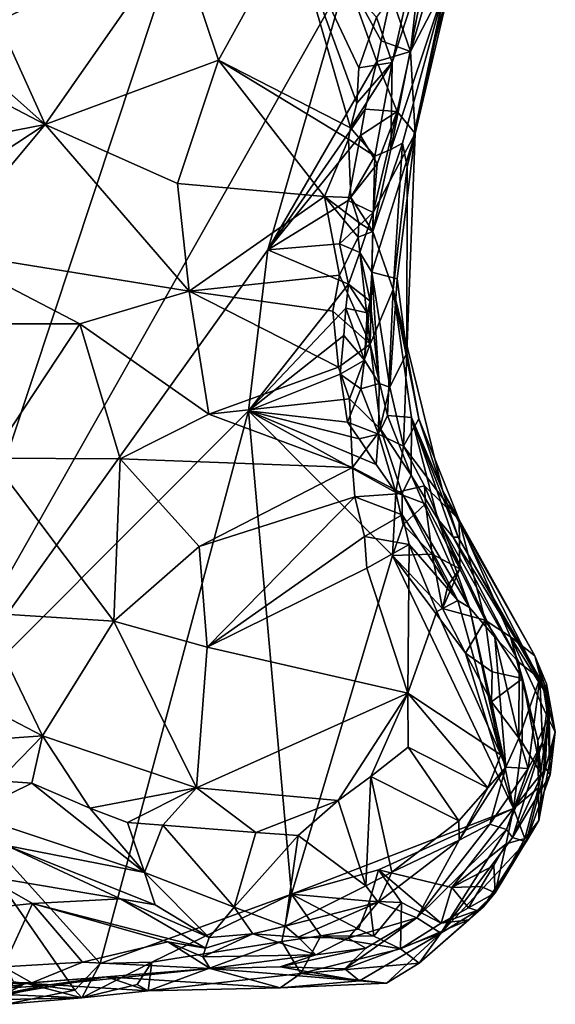
# Model space of a CAD drawing. Units: metres. Extents: x 26.1 to 29.5, y -9.1 to 15.
# Drawn here: x 27 to 27.5, y 9.4 to 10.2 of the extents above; entities that cross this region are included whole.
import ezdxf

# ---------------------------------------------------------------- set-up
doc = ezdxf.new("R2010")
doc.units = ezdxf.units.M

msp = doc.modelspace()

# ---------------------------------------------------------------- linework, layer by layer
at = {"layer": '1'}
for points in [[(26.94971, 9.60798, -1.57916), (26.51489, 10.2903, -1.5746), (27.19768, 10.35531, -1.58641)], [(26.94971, 9.60798, -1.57916), (27.19768, 10.35531, -1.58641), (27.30269, 10.23184, -1.58708)], [(27.02029, 10.28281, -0.74878), (27.02198, 10.19645, -0.74247), (27.16591, 10.2652, -0.82722)], [(27.16591, 10.2652, -0.82722), (27.19937, 10.16504, -0.8557), (27.25883, 10.27268, -0.87848)], [(27.19937, 10.16504, -0.8557), (27.30584, 10.11055, -0.89625), (27.25883, 10.27268, -0.87848)], [(27.25883, 10.27268, -0.87848), (27.30584, 10.11055, -0.89625), (27.31087, 10.13033, -0.89925)], [(27.25883, 10.27268, -0.87848), (27.31087, 10.13033, -0.89925), (27.31241, 10.15892, -0.89885)], [(27.25883, 10.27268, -0.87848), (27.31241, 10.15892, -0.89885), (27.32687, 10.19982, -0.90602)], [(27.02198, 10.19645, -0.74247), (27.05976, 10.11327, -0.77348), (27.16591, 10.2652, -0.82722)], [(27.05976, 10.11327, -0.77348), (27.19937, 10.16504, -0.8557), (27.16591, 10.2652, -0.82722)], [(27.3394, 10.16323, -0.9289), (27.33831, 10.09321, -0.99935), (27.37155, 10.26268, -0.97376)], [(27.37155, 10.26268, -0.97376), (27.33831, 10.09321, -0.99935), (27.38233, 10.22528, -1.16572)], [(27.35696, 10.24019, -0.94198), (27.3394, 10.16323, -0.9289), (27.37155, 10.26268, -0.97376)], [(27.32687, 10.19982, -0.90602), (27.3394, 10.16323, -0.9289), (27.35696, 10.24019, -0.94198)], [(27.35788, 10.10607, -1.36989), (27.3541, 10.17216, -1.56325), (27.38927, 10.23978, -1.37668)], [(27.38927, 10.23978, -1.37668), (27.3541, 10.17216, -1.56325), (27.37033, 10.22706, -1.54729)], [(27.37392, 10.18149, -1.26312), (27.35788, 10.10607, -1.36989), (27.38927, 10.23978, -1.37668)], [(27.37392, 10.18149, -1.26312), (27.38927, 10.23978, -1.37668), (27.38233, 10.22528, -1.16572)], [(27.2393, 10.0122, -1.58454), (26.94971, 9.60798, -1.57916), (27.30269, 10.23184, -1.58708)], [(27.2393, 10.0122, -1.58454), (27.30269, 10.23184, -1.58708), (27.32708, 10.16402, -1.58625)], [(27.32708, 10.16402, -1.58625), (27.30269, 10.23184, -1.58708), (27.33043, 10.18067, -1.58668)], [(27.33043, 10.18067, -1.58668), (27.30269, 10.23184, -1.58708), (27.33854, 10.21753, -1.58562)], [(27.3541, 10.17216, -1.56325), (27.36021, 10.22448, -1.57407), (27.37033, 10.22706, -1.54729)], [(27.33831, 10.09321, -0.99935), (27.34772, 10.09825, -1.09823), (27.38233, 10.22528, -1.16572)], [(27.3541, 10.17216, -1.56325), (27.33854, 10.21753, -1.58562), (27.36021, 10.22448, -1.57407)], [(27.34772, 10.09825, -1.09823), (27.35142, 10.07913, -1.20573), (27.38233, 10.22528, -1.16572)], [(27.38233, 10.22528, -1.16572), (27.35142, 10.07913, -1.20573), (27.37392, 10.18149, -1.26312)], [(27.33043, 10.18067, -1.58668), (27.33854, 10.21753, -1.58562), (27.3541, 10.17216, -1.56325)], [(27.02198, 10.19645, -0.74247), (27.01504, 10.15271, -0.73949), (27.05976, 10.11327, -0.77348)], [(27.32687, 10.19982, -0.90602), (27.31241, 10.15892, -0.89885), (27.3394, 10.16323, -0.9289)], [(27.32708, 10.16402, -1.58625), (27.33043, 10.18067, -1.58668), (27.3541, 10.17216, -1.56325)], [(27.35142, 10.07913, -1.20573), (27.35788, 10.10607, -1.36989), (27.37392, 10.18149, -1.26312)], [(27.34332, 10.12378, -1.56948), (27.32708, 10.16402, -1.58625), (27.3541, 10.17216, -1.56325)], [(27.35788, 10.10607, -1.36989), (27.34332, 10.12378, -1.56948), (27.3541, 10.17216, -1.56325)], [(27.05976, 10.11327, -0.77348), (27.16627, 10.06563, -0.84314), (27.19937, 10.16504, -0.8557)], [(27.28492, 10.05511, -0.88635), (27.19937, 10.16504, -0.8557), (27.16627, 10.06563, -0.84314)], [(27.19937, 10.16504, -0.8557), (27.28492, 10.05511, -0.88635), (27.30412, 10.10154, -0.89519)], [(27.19937, 10.16504, -0.8557), (27.30412, 10.10154, -0.89519), (27.30584, 10.11055, -0.89625)], [(27.31762, 10.12554, -1.58554), (27.2393, 10.0122, -1.58454), (27.32708, 10.16402, -1.58625)], [(27.31087, 10.13033, -0.89925), (27.30584, 10.11055, -0.89625), (27.3394, 10.16323, -0.9289)], [(27.30584, 10.11055, -0.89625), (27.3254, 10.08775, -0.92536), (27.3394, 10.16323, -0.9289)], [(27.31241, 10.15892, -0.89885), (27.31087, 10.13033, -0.89925), (27.3394, 10.16323, -0.9289)], [(27.31762, 10.12554, -1.58554), (27.32708, 10.16402, -1.58625), (27.34332, 10.12378, -1.56948)], [(27.3394, 10.16323, -0.9289), (27.3254, 10.08775, -0.92536), (27.33831, 10.09321, -0.99935)], [(26.97535, 10.15735, -0.72922), (26.97694, 10.09712, -0.72342), (27.05976, 10.11327, -0.77348)], [(26.97535, 10.15735, -0.72922), (27.05976, 10.11327, -0.77348), (27.01504, 10.15271, -0.73949)], [(27.31376, 10.10434, -1.58482), (27.2393, 10.0122, -1.58454), (27.31762, 10.12554, -1.58554)], [(27.31376, 10.10434, -1.58482), (27.31762, 10.12554, -1.58554), (27.34332, 10.12378, -1.56948)], [(27.32732, 10.08148, -1.57619), (27.31376, 10.10434, -1.58482), (27.34332, 10.12378, -1.56948)], [(27.32409, 10.04245, -1.57315), (27.32732, 10.08148, -1.57619), (27.34332, 10.12378, -1.56948)], [(27.32409, 10.04245, -1.57315), (27.34332, 10.12378, -1.56948), (27.35788, 10.10607, -1.36989)], [(26.97849, 10.05993, -0.72278), (26.97457, 10.01156, -0.72099), (27.05976, 10.11327, -0.77348)], [(26.97457, 10.01156, -0.72099), (27.1759, 9.97904, -0.8458), (27.05976, 10.11327, -0.77348)], [(26.97694, 10.09712, -0.72342), (26.97849, 10.05993, -0.72278), (27.05976, 10.11327, -0.77348)], [(27.05976, 10.11327, -0.77348), (27.1759, 9.97904, -0.8458), (27.16627, 10.06563, -0.84314)], [(27.30584, 10.11055, -0.89625), (27.30412, 10.10154, -0.89519), (27.3254, 10.08775, -0.92536)], [(27.30393, 10.05212, -1.58445), (27.2393, 10.0122, -1.58454), (27.31376, 10.10434, -1.58482)], [(27.30412, 10.10154, -0.89519), (27.28492, 10.05511, -0.88635), (27.30621, 10.05455, -0.90053)], [(27.30393, 10.05212, -1.58445), (27.31376, 10.10434, -1.58482), (27.32732, 10.08148, -1.57619)], [(27.30412, 10.10154, -0.89519), (27.30621, 10.05455, -0.90053), (27.3254, 10.08775, -0.92536)], [(27.32309, 9.99416, -1.55358), (27.32409, 10.04245, -1.57315), (27.35788, 10.10607, -1.36989)], [(27.32309, 9.99416, -1.55358), (27.35788, 10.10607, -1.36989), (27.34343, 9.98881, -1.3678)], [(27.35124, 9.92933, -1.27919), (27.34343, 9.98881, -1.3678), (27.35788, 10.10607, -1.36989)], [(27.35142, 10.07913, -1.20573), (27.35124, 9.92933, -1.27919), (27.35788, 10.10607, -1.36989)], [(27.33831, 10.09321, -0.99935), (27.32382, 10.02703, -0.9377), (27.34772, 10.09825, -1.09823)], [(27.32382, 10.02703, -0.9377), (27.3402, 9.98025, -1.06514), (27.34772, 10.09825, -1.09823)], [(27.3254, 10.08775, -0.92536), (27.32382, 10.02703, -0.9377), (27.33831, 10.09321, -0.99935)], [(27.34772, 10.09825, -1.09823), (27.3402, 9.98025, -1.06514), (27.35142, 10.07913, -1.20573)], [(27.30621, 10.05455, -0.90053), (27.32382, 10.02703, -0.9377), (27.3254, 10.08775, -0.92536)], [(27.32409, 10.04245, -1.57315), (27.30393, 10.05212, -1.58445), (27.32732, 10.08148, -1.57619)], [(27.3402, 9.98025, -1.06514), (27.35124, 9.92933, -1.27919), (27.35142, 10.07913, -1.20573)], [(27.16627, 10.06563, -0.84314), (27.1759, 9.97904, -0.8458), (27.28492, 10.05511, -0.88635)], [(27.28492, 10.05511, -0.88635), (27.1759, 9.97904, -0.8458), (27.29708, 9.99192, -0.88878)], [(27.29694, 10.01704, -1.58502), (27.2393, 10.0122, -1.58454), (27.30393, 10.05212, -1.58445)], [(27.28492, 10.05511, -0.88635), (27.29708, 9.99192, -0.88878), (27.31206, 10.02242, -0.90697)], [(27.28492, 10.05511, -0.88635), (27.31206, 10.02242, -0.90697), (27.31253, 10.03418, -0.90722)], [(27.28492, 10.05511, -0.88635), (27.31253, 10.03418, -0.90722), (27.30621, 10.05455, -0.90053)], [(27.29694, 10.01704, -1.58502), (27.30393, 10.05212, -1.58445), (27.32409, 10.04245, -1.57315)], [(27.30621, 10.05455, -0.90053), (27.31253, 10.03418, -0.90722), (27.32382, 10.02703, -0.9377)], [(27.31334, 10.01017, -1.57647), (27.29694, 10.01704, -1.58502), (27.32409, 10.04245, -1.57315)], [(27.31334, 10.01017, -1.57647), (27.32409, 10.04245, -1.57315), (27.32309, 9.99416, -1.55358)], [(27.31253, 10.03418, -0.90722), (27.31206, 10.02242, -0.90697), (27.32382, 10.02703, -0.9377)], [(27.31206, 10.02242, -0.90697), (27.29708, 9.99192, -0.88878), (27.32176, 9.93621, -0.9209)], [(27.32382, 10.02703, -0.9377), (27.31206, 10.02242, -0.90697), (27.32176, 9.93621, -0.9209)], [(27.32176, 9.93621, -0.9209), (27.3402, 9.98025, -1.06514), (27.32382, 10.02703, -0.9377)], [(27.22359, 9.88267, -1.58356), (26.94971, 9.60798, -1.57916), (27.2393, 10.0122, -1.58454)], [(27.22359, 9.88267, -1.58356), (27.2393, 10.0122, -1.58454), (27.30415, 9.9845, -1.58092)], [(27.30415, 9.9845, -1.58092), (27.2393, 10.0122, -1.58454), (27.29694, 10.01704, -1.58502)], [(27.30415, 9.9845, -1.58092), (27.29694, 10.01704, -1.58502), (27.31334, 10.01017, -1.57647)], [(26.95118, 9.95274, -0.70735), (27.08757, 9.95272, -0.80293), (26.97457, 10.01156, -0.72099)], [(26.97457, 10.01156, -0.72099), (27.08757, 9.95272, -0.80293), (27.1759, 9.97904, -0.8458)], [(27.30415, 9.9845, -1.58092), (27.31334, 10.01017, -1.57647), (27.32167, 9.97084, -1.55661)], [(27.32167, 9.97084, -1.55661), (27.31334, 10.01017, -1.57647), (27.32309, 9.99416, -1.55358)], [(27.1759, 9.97904, -0.8458), (27.29156, 9.96273, -0.88338), (27.29708, 9.99192, -0.88878)], [(27.29156, 9.96273, -0.88338), (27.32176, 9.93621, -0.9209), (27.29708, 9.99192, -0.88878)], [(27.32167, 9.97084, -1.55661), (27.32309, 9.99416, -1.55358), (27.32888, 9.90444, -1.5457)], [(27.32888, 9.90444, -1.5457), (27.32309, 9.99416, -1.55358), (27.33758, 9.90148, -1.49467)], [(27.32309, 9.99416, -1.55358), (27.34343, 9.98881, -1.3678), (27.33758, 9.90148, -1.49467)], [(27.33758, 9.90148, -1.49467), (27.34343, 9.98881, -1.3678), (27.35124, 9.92933, -1.27919)], [(27.30194, 9.96524, -1.58193), (27.22359, 9.88267, -1.58356), (27.30415, 9.9845, -1.58092)], [(27.31913, 9.9614, -1.56365), (27.30194, 9.96524, -1.58193), (27.30415, 9.9845, -1.58092)], [(27.31913, 9.9614, -1.56365), (27.30415, 9.9845, -1.58092), (27.32167, 9.97084, -1.55661)], [(27.3402, 9.98025, -1.06514), (27.32176, 9.93621, -0.9209), (27.33564, 9.87891, -0.94273)], [(27.3402, 9.98025, -1.06514), (27.33564, 9.87891, -0.94273), (27.3551, 9.87718, -1.09004)], [(27.35124, 9.92933, -1.27919), (27.3402, 9.98025, -1.06514), (27.36089, 9.87618, -1.30546)], [(27.3402, 9.98025, -1.06514), (27.37986, 9.81854, -1.22565), (27.36089, 9.87618, -1.30546)], [(27.37986, 9.81854, -1.22565), (27.3402, 9.98025, -1.06514), (27.3551, 9.87718, -1.09004)], [(27.08757, 9.95272, -0.80293), (27.1916, 9.87983, -0.84448), (27.1759, 9.97904, -0.8458)], [(27.1759, 9.97904, -0.8458), (27.29616, 9.91775, -0.88009), (27.29156, 9.96273, -0.88338)], [(27.1759, 9.97904, -0.8458), (27.1916, 9.87983, -0.84448), (27.29616, 9.91775, -0.88009)], [(27.30042, 9.94313, -1.58307), (27.22359, 9.88267, -1.58356), (27.30194, 9.96524, -1.58193)], [(27.30042, 9.94313, -1.58307), (27.30194, 9.96524, -1.58193), (27.31702, 9.92349, -1.57119)], [(27.31702, 9.92349, -1.57119), (27.30194, 9.96524, -1.58193), (27.31913, 9.9614, -1.56365)], [(27.31702, 9.92349, -1.57119), (27.31913, 9.9614, -1.56365), (27.32167, 9.97084, -1.55661)], [(27.32888, 9.90444, -1.5457), (27.31702, 9.92349, -1.57119), (27.32167, 9.97084, -1.55661)], [(27.29156, 9.96273, -0.88338), (27.29616, 9.91775, -0.88009), (27.32176, 9.93621, -0.9209)], [(26.95118, 9.95274, -0.70735), (27.01602, 9.84437, -0.75501), (27.08757, 9.95272, -0.80293)], [(27.08757, 9.95272, -0.80293), (27.01602, 9.84437, -0.75501), (27.1202, 9.84389, -0.81582)], [(27.08757, 9.95272, -0.80293), (27.1202, 9.84389, -0.81582), (27.1916, 9.87983, -0.84448)], [(27.29746, 9.91208, -1.58411), (27.22359, 9.88267, -1.58356), (27.30042, 9.94313, -1.58307)], [(27.29746, 9.91208, -1.58411), (27.30042, 9.94313, -1.58307), (27.31702, 9.92349, -1.57119)], [(27.29616, 9.91775, -0.88009), (27.30504, 9.89232, -0.88344), (27.32176, 9.93621, -0.9209)], [(27.32176, 9.93621, -0.9209), (27.30504, 9.89232, -0.88344), (27.33029, 9.86761, -0.90802)], [(27.32176, 9.93621, -0.9209), (27.33029, 9.86761, -0.90802), (27.33564, 9.87891, -0.94273)], [(27.33758, 9.90148, -1.49467), (27.35124, 9.92933, -1.27919), (27.3486, 9.85402, -1.5453)], [(27.3486, 9.85402, -1.5453), (27.35124, 9.92933, -1.27919), (27.36089, 9.87618, -1.30546)], [(27.29616, 9.91775, -0.88009), (27.1916, 9.87983, -0.84448), (27.30504, 9.89232, -0.88344)], [(27.31403, 9.90037, -1.57498), (27.29746, 9.91208, -1.58411), (27.31702, 9.92349, -1.57119)], [(27.31403, 9.90037, -1.57498), (27.31702, 9.92349, -1.57119), (27.32888, 9.90444, -1.5457)], [(27.30346, 9.8735, -1.58424), (27.22359, 9.88267, -1.58356), (27.29746, 9.91208, -1.58411)], [(27.30346, 9.8735, -1.58424), (27.29746, 9.91208, -1.58411), (27.31403, 9.90037, -1.57498)], [(27.31403, 9.90037, -1.57498), (27.32888, 9.90444, -1.5457), (27.32845, 9.86376, -1.57005)], [(27.32845, 9.86376, -1.57005), (27.32888, 9.90444, -1.5457), (27.33758, 9.90148, -1.49467)], [(27.32845, 9.86376, -1.57005), (27.33758, 9.90148, -1.49467), (27.3486, 9.85402, -1.5453)], [(27.30346, 9.8735, -1.58424), (27.31403, 9.90037, -1.57498), (27.32845, 9.86376, -1.57005)], [(27.30504, 9.89232, -0.88344), (27.1916, 9.87983, -0.84448), (27.30738, 9.837, -0.87185)], [(27.30504, 9.89232, -0.88344), (27.30738, 9.837, -0.87185), (27.33029, 9.86761, -0.90802)], [(27.10411, 9.43731, -1.57976), (26.94971, 9.60798, -1.57916), (27.22359, 9.88267, -1.58356)], [(27.25837, 9.49314, -1.58278), (27.10411, 9.43731, -1.57976), (27.22359, 9.88267, -1.58356)], [(27.1916, 9.87983, -0.84448), (27.1202, 9.84389, -0.81582), (27.30738, 9.837, -0.87185)], [(27.33979, 9.76599, -1.58498), (27.25837, 9.49314, -1.58278), (27.22359, 9.88267, -1.58356)], [(27.33979, 9.76599, -1.58498), (27.22359, 9.88267, -1.58356), (27.34242, 9.8168, -1.58462)], [(27.34242, 9.8168, -1.58462), (27.22359, 9.88267, -1.58356), (27.3266, 9.8393, -1.58334)], [(27.22359, 9.88267, -1.58356), (27.30346, 9.8735, -1.58424), (27.31269, 9.85998, -1.58341)], [(27.3266, 9.8393, -1.58334), (27.22359, 9.88267, -1.58356), (27.31269, 9.85998, -1.58341)], [(27.33564, 9.87891, -0.94273), (27.33029, 9.86761, -0.90802), (27.35459, 9.83059, -0.96684)], [(27.3551, 9.87718, -1.09004), (27.33564, 9.87891, -0.94273), (27.35459, 9.83059, -0.96684)], [(27.3551, 9.87718, -1.09004), (27.35459, 9.83059, -0.96684), (27.3761, 9.79513, -1.04982)], [(27.37986, 9.81854, -1.22565), (27.3551, 9.87718, -1.09004), (27.39264, 9.78081, -1.15931)], [(27.3551, 9.87718, -1.09004), (27.3761, 9.79513, -1.04982), (27.38862, 9.7807, -1.11167)], [(27.3551, 9.87718, -1.09004), (27.38862, 9.7807, -1.11167), (27.39264, 9.78081, -1.15931)], [(27.31269, 9.85998, -1.58341), (27.30346, 9.8735, -1.58424), (27.32845, 9.86376, -1.57005)], [(27.3486, 9.85402, -1.5453), (27.36089, 9.87618, -1.30546), (27.39348, 9.79478, -1.44752)], [(27.36089, 9.87618, -1.30546), (27.37986, 9.81854, -1.22565), (27.39348, 9.79478, -1.44752)], [(27.33029, 9.86761, -0.90802), (27.30738, 9.837, -0.87185), (27.34741, 9.81598, -0.90494)], [(27.3266, 9.8393, -1.58334), (27.31269, 9.85998, -1.58341), (27.32845, 9.86376, -1.57005)], [(27.3266, 9.8393, -1.58334), (27.32845, 9.86376, -1.57005), (27.34242, 9.8168, -1.58462)], [(27.34242, 9.8168, -1.58462), (27.32845, 9.86376, -1.57005), (27.3486, 9.85402, -1.5453)], [(27.33029, 9.86761, -0.90802), (27.34741, 9.81598, -0.90494), (27.35459, 9.83059, -0.96684)], [(27.34242, 9.8168, -1.58462), (27.3486, 9.85402, -1.5453), (27.36546, 9.82218, -1.55771)], [(27.36546, 9.82218, -1.55771), (27.3486, 9.85402, -1.5453), (27.39348, 9.79478, -1.44752)], [(27.01602, 9.84437, -0.75501), (27.0094, 9.71973, -0.74615), (27.11502, 9.71301, -0.79603)], [(27.01602, 9.84437, -0.75501), (27.11502, 9.71301, -0.79603), (27.1202, 9.84389, -0.81582)], [(27.11502, 9.71301, -0.79603), (27.18397, 9.77321, -0.83202), (27.1202, 9.84389, -0.81582)], [(27.1202, 9.84389, -0.81582), (27.18397, 9.77321, -0.83202), (27.30738, 9.837, -0.87185)], [(27.30738, 9.837, -0.87185), (27.18397, 9.77321, -0.83202), (27.30937, 9.81328, -0.86694)], [(27.30738, 9.837, -0.87185), (27.30937, 9.81328, -0.86694), (27.34741, 9.81598, -0.90494)], [(27.35459, 9.83059, -0.96684), (27.34741, 9.81598, -0.90494), (27.40176, 9.72409, -0.96737)], [(27.35459, 9.83059, -0.96684), (27.40176, 9.72409, -0.96737), (27.3761, 9.79513, -1.04982)], [(27.34242, 9.8168, -1.58462), (27.36546, 9.82218, -1.55771), (27.36631, 9.80751, -1.57)], [(27.36631, 9.80751, -1.57), (27.36546, 9.82218, -1.55771), (27.39403, 9.75525, -1.5621)], [(27.36546, 9.82218, -1.55771), (27.39348, 9.79478, -1.44752), (27.39403, 9.75525, -1.5621)], [(27.34741, 9.81598, -0.90494), (27.30937, 9.81328, -0.86694), (27.34759, 9.79871, -0.89226)], [(27.34836, 9.7906, -1.58477), (27.33979, 9.76599, -1.58498), (27.34242, 9.8168, -1.58462)], [(27.34836, 9.7906, -1.58477), (27.34242, 9.8168, -1.58462), (27.36631, 9.80751, -1.57)], [(27.34741, 9.81598, -0.90494), (27.34759, 9.79871, -0.89226), (27.3924, 9.72967, -0.92852)], [(27.34741, 9.81598, -0.90494), (27.3924, 9.72967, -0.92852), (27.40176, 9.72409, -0.96737)], [(27.39348, 9.79478, -1.44752), (27.37986, 9.81854, -1.22565), (27.40984, 9.76386, -1.34057)], [(27.37986, 9.81854, -1.22565), (27.39264, 9.78081, -1.15931), (27.46574, 9.65157, -1.23053)], [(27.40984, 9.76386, -1.34057), (27.37986, 9.81854, -1.22565), (27.45432, 9.68503, -1.34772)], [(27.37986, 9.81854, -1.22565), (27.46574, 9.65157, -1.23053), (27.45432, 9.68503, -1.34772)], [(27.18397, 9.77321, -0.83202), (27.19041, 9.69216, -0.81937), (27.30937, 9.81328, -0.86694)], [(27.30937, 9.81328, -0.86694), (27.19041, 9.69216, -0.81937), (27.31702, 9.78123, -0.86329)], [(27.30937, 9.81328, -0.86694), (27.31702, 9.78123, -0.86329), (27.34759, 9.79871, -0.89226)], [(27.34836, 9.7906, -1.58477), (27.36631, 9.80751, -1.57), (27.37151, 9.76707, -1.58134)], [(27.37151, 9.76707, -1.58134), (27.36631, 9.80751, -1.57), (27.39403, 9.75525, -1.5621)], [(27.34759, 9.79871, -0.89226), (27.31702, 9.78123, -0.86329), (27.35309, 9.77485, -0.88305)], [(27.34759, 9.79871, -0.89226), (27.35309, 9.77485, -0.88305), (27.3924, 9.72967, -0.92852)], [(27.33979, 9.76599, -1.58498), (27.34836, 9.7906, -1.58477), (27.37151, 9.76707, -1.58134)], [(27.3761, 9.79513, -1.04982), (27.40176, 9.72409, -0.96737), (27.42211, 9.70021, -1.02366)], [(27.38862, 9.7807, -1.11167), (27.3761, 9.79513, -1.04982), (27.4417, 9.67983, -1.0902)], [(27.3761, 9.79513, -1.04982), (27.42211, 9.70021, -1.02366), (27.4417, 9.67983, -1.0902)], [(27.41431, 9.71395, -1.57037), (27.39403, 9.75525, -1.5621), (27.39348, 9.79478, -1.44752)], [(27.41431, 9.71395, -1.57037), (27.39348, 9.79478, -1.44752), (27.43467, 9.70041, -1.50584)], [(27.39348, 9.79478, -1.44752), (27.40984, 9.76386, -1.34057), (27.45432, 9.68503, -1.34772)], [(27.43467, 9.70041, -1.50584), (27.39348, 9.79478, -1.44752), (27.45432, 9.68503, -1.34772)], [(27.31702, 9.78123, -0.86329), (27.19041, 9.69216, -0.81937), (27.31903, 9.75587, -0.85772)], [(27.31702, 9.78123, -0.86329), (27.31903, 9.75587, -0.85772), (27.35309, 9.77485, -0.88305)], [(27.35309, 9.77485, -0.88305), (27.31903, 9.75587, -0.85772), (27.35199, 9.65516, -0.84088)], [(27.37535, 9.72077, -0.87302), (27.35309, 9.77485, -0.88305), (27.35199, 9.65516, -0.84088)], [(27.3924, 9.72967, -0.92852), (27.35309, 9.77485, -0.88305), (27.37535, 9.72077, -0.87302)], [(27.39264, 9.78081, -1.15931), (27.38862, 9.7807, -1.11167), (27.45847, 9.66697, -1.18372)], [(27.38862, 9.7807, -1.11167), (27.4417, 9.67983, -1.0902), (27.45847, 9.66697, -1.18372)], [(27.39264, 9.78081, -1.15931), (27.45847, 9.66697, -1.18372), (27.46574, 9.65157, -1.23053)], [(27.11502, 9.71301, -0.79603), (27.19041, 9.69216, -0.81937), (27.18397, 9.77321, -0.83202)], [(27.25837, 9.49314, -1.58278), (27.33979, 9.76599, -1.58498), (27.43714, 9.5622, -1.58581)], [(27.38003, 9.72334, -1.585), (27.33979, 9.76599, -1.58498), (27.37151, 9.76707, -1.58134)], [(27.43714, 9.5622, -1.58581), (27.33979, 9.76599, -1.58498), (27.39838, 9.6872, -1.58568)], [(27.39838, 9.6872, -1.58568), (27.33979, 9.76599, -1.58498), (27.38003, 9.72334, -1.585)], [(27.38003, 9.72334, -1.585), (27.37151, 9.76707, -1.58134), (27.38434, 9.74173, -1.58038)], [(27.38434, 9.74173, -1.58038), (27.37151, 9.76707, -1.58134), (27.39403, 9.75525, -1.5621)], [(27.31903, 9.75587, -0.85772), (27.19041, 9.69216, -0.81937), (27.35199, 9.65516, -0.84088)], [(27.38003, 9.72334, -1.585), (27.38434, 9.74173, -1.58038), (27.39403, 9.75525, -1.5621)], [(27.38003, 9.72334, -1.585), (27.39403, 9.75525, -1.5621), (27.41431, 9.71395, -1.57037)], [(27.42685, 9.60534, -0.9596), (27.3924, 9.72967, -0.92852), (27.37535, 9.72077, -0.87302)], [(27.42685, 9.60534, -0.9596), (27.40176, 9.72409, -0.96737), (27.3924, 9.72967, -0.92852)], [(27.0094, 9.71973, -0.74615), (26.97714, 9.66249, -0.72535), (27.05752, 9.62073, -0.75488)], [(27.0094, 9.71973, -0.74615), (27.05752, 9.62073, -0.75488), (27.11502, 9.71301, -0.79603)], [(27.42685, 9.60534, -0.9596), (27.37535, 9.72077, -0.87302), (27.35199, 9.65516, -0.84088)], [(27.39838, 9.6872, -1.58568), (27.38003, 9.72334, -1.585), (27.41431, 9.71395, -1.57037)], [(27.43092, 9.59553, -0.99279), (27.42211, 9.70021, -1.02366), (27.40176, 9.72409, -0.96737)], [(27.42685, 9.60534, -0.9596), (27.43092, 9.59553, -0.99279), (27.40176, 9.72409, -0.96737)], [(27.05752, 9.62073, -0.75488), (27.18172, 9.57889, -0.78425), (27.11502, 9.71301, -0.79603)], [(27.11502, 9.71301, -0.79603), (27.18172, 9.57889, -0.78425), (27.19041, 9.69216, -0.81937)], [(27.39838, 9.6872, -1.58568), (27.41431, 9.71395, -1.57037), (27.41987, 9.67212, -1.58177)], [(27.41431, 9.71395, -1.57037), (27.43467, 9.70041, -1.50584), (27.44434, 9.66686, -1.53684)], [(27.41987, 9.67212, -1.58177), (27.41431, 9.71395, -1.57037), (27.44434, 9.66686, -1.53684)], [(27.43092, 9.59553, -0.99279), (27.44158, 9.61886, -1.04809), (27.42211, 9.70021, -1.02366)], [(27.44158, 9.61886, -1.04809), (27.4417, 9.67983, -1.0902), (27.42211, 9.70021, -1.02366)], [(27.45676, 9.61705, -1.52507), (27.44434, 9.66686, -1.53684), (27.43467, 9.70041, -1.50584)], [(27.46522, 9.63469, -1.44655), (27.45676, 9.61705, -1.52507), (27.43467, 9.70041, -1.50584)], [(27.43467, 9.70041, -1.50584), (27.45432, 9.68503, -1.34772), (27.46169, 9.65739, -1.41106)], [(27.46522, 9.63469, -1.44655), (27.43467, 9.70041, -1.50584), (27.46169, 9.65739, -1.41106)], [(27.18172, 9.57889, -0.78425), (27.35199, 9.65516, -0.84088), (27.19041, 9.69216, -0.81937)], [(27.41954, 9.64809, -1.58605), (27.43714, 9.5622, -1.58581), (27.39838, 9.6872, -1.58568)], [(27.41954, 9.64809, -1.58605), (27.39838, 9.6872, -1.58568), (27.41987, 9.67212, -1.58177)], [(27.4417, 9.67983, -1.0902), (27.44158, 9.61886, -1.04809), (27.45847, 9.66697, -1.18372)], [(27.45432, 9.68503, -1.34772), (27.46574, 9.65157, -1.23053), (27.46383, 9.66251, -1.32004)], [(27.46169, 9.65739, -1.41106), (27.45432, 9.68503, -1.34772), (27.47087, 9.62394, -1.36106)], [(27.47087, 9.62394, -1.36106), (27.45432, 9.68503, -1.34772), (27.46383, 9.66251, -1.32004)], [(27.41954, 9.64809, -1.58605), (27.41987, 9.67212, -1.58177), (27.44434, 9.66686, -1.53684)], [(27.44434, 9.66686, -1.53684), (27.44427, 9.61527, -1.58495), (27.41954, 9.64809, -1.58605)], [(27.44158, 9.61886, -1.04809), (27.4491, 9.59438, -1.14737), (27.45847, 9.66697, -1.18372)], [(27.45941, 9.58996, -1.57979), (27.44427, 9.61527, -1.58495), (27.44434, 9.66686, -1.53684)], [(27.45676, 9.61705, -1.52507), (27.45941, 9.58996, -1.57979), (27.44434, 9.66686, -1.53684)], [(27.46066, 9.61547, -1.18446), (27.45847, 9.66697, -1.18372), (27.4491, 9.59438, -1.14737)], [(27.46066, 9.61547, -1.18446), (27.46574, 9.65157, -1.23053), (27.45847, 9.66697, -1.18372)], [(26.97714, 9.66249, -0.72535), (26.97502, 9.61469, -0.7345), (27.05752, 9.62073, -0.75488)], [(27.35199, 9.65516, -0.84088), (27.18172, 9.57889, -0.78425), (27.29583, 9.56846, -0.80837)], [(27.35199, 9.65516, -0.84088), (27.29583, 9.56846, -0.80837), (27.32227, 9.58789, -0.81864)], [(27.35199, 9.65516, -0.84088), (27.32227, 9.58789, -0.81864), (27.3524, 9.61156, -0.83233)], [(27.41657, 9.57881, -0.95251), (27.42685, 9.60534, -0.9596), (27.35199, 9.65516, -0.84088)], [(27.41657, 9.57881, -0.95251), (27.35199, 9.65516, -0.84088), (27.3524, 9.61156, -0.83233)], [(27.47087, 9.62394, -1.36106), (27.46522, 9.63469, -1.44655), (27.46169, 9.65739, -1.41106)], [(27.46672, 9.58939, -1.31098), (27.47087, 9.62394, -1.36106), (27.46383, 9.66251, -1.32004)], [(27.46574, 9.65157, -1.23053), (27.46672, 9.58939, -1.31098), (27.46383, 9.66251, -1.32004)], [(27.44427, 9.61527, -1.58495), (27.43714, 9.5622, -1.58581), (27.41954, 9.64809, -1.58605)], [(27.46574, 9.65157, -1.23053), (27.46066, 9.61547, -1.18446), (27.46277, 9.59522, -1.26069)], [(27.46277, 9.59522, -1.26069), (27.46672, 9.58939, -1.31098), (27.46574, 9.65157, -1.23053)], [(27.45722, 9.57874, -1.55655), (27.45676, 9.61705, -1.52507), (27.46522, 9.63469, -1.44655)], [(27.45752, 9.55247, -1.46183), (27.45722, 9.57874, -1.55655), (27.46522, 9.63469, -1.44655)], [(27.45752, 9.55247, -1.46183), (27.46522, 9.63469, -1.44655), (27.47087, 9.62394, -1.36106)], [(27.46672, 9.58939, -1.31098), (27.44741, 9.53537, -1.37364), (27.47087, 9.62394, -1.36106)], [(27.44741, 9.53537, -1.37364), (27.45752, 9.55247, -1.46183), (27.47087, 9.62394, -1.36106)], [(26.97502, 9.61469, -0.7345), (27.02211, 9.58444, -0.74515), (27.05752, 9.62073, -0.75488)], [(27.02211, 9.58444, -0.74515), (27.049, 9.58241, -0.7498), (27.05752, 9.62073, -0.75488)], [(27.05752, 9.62073, -0.75488), (27.049, 9.58241, -0.7498), (27.09574, 9.56237, -0.75883)], [(27.05752, 9.62073, -0.75488), (27.09574, 9.56237, -0.75883), (27.18172, 9.57889, -0.78425)], [(27.43092, 9.59553, -0.99279), (27.4491, 9.59438, -1.14737), (27.44158, 9.61886, -1.04809)], [(27.43153, 9.54516, -1.18331), (27.43643, 9.53865, -1.26284), (27.46066, 9.61547, -1.18446)], [(27.43153, 9.54516, -1.18331), (27.46066, 9.61547, -1.18446), (27.4491, 9.59438, -1.14737)], [(27.46066, 9.61547, -1.18446), (27.43643, 9.53865, -1.26284), (27.46277, 9.59522, -1.26069)], [(27.43714, 9.5622, -1.58581), (27.44427, 9.61527, -1.58495), (27.45941, 9.58996, -1.57979)], [(27.45941, 9.58996, -1.57979), (27.45676, 9.61705, -1.52507), (27.45722, 9.57874, -1.55655)], [(27.03418, 9.42249, -1.57885), (26.94971, 9.60798, -1.57916), (27.08363, 9.41583, -1.57517)], [(27.08363, 9.41583, -1.57517), (26.94971, 9.60798, -1.57916), (27.10411, 9.43731, -1.57976)], [(27.3524, 9.61156, -0.83233), (27.32227, 9.58789, -0.81864), (27.39302, 9.55228, -0.92558)], [(27.39302, 9.55228, -0.92558), (27.41657, 9.57881, -0.95251), (27.3524, 9.61156, -0.83233)], [(27.42685, 9.60534, -0.9596), (27.41657, 9.57881, -0.95251), (27.43092, 9.59553, -0.99279)], [(27.39337, 9.53661, -0.98526), (27.41812, 9.54947, -1.07337), (27.43092, 9.59553, -0.99279)], [(27.41657, 9.57881, -0.95251), (27.39337, 9.53661, -0.98526), (27.43092, 9.59553, -0.99279)], [(27.43092, 9.59553, -0.99279), (27.41812, 9.54947, -1.07337), (27.4491, 9.59438, -1.14737)], [(27.41812, 9.54947, -1.07337), (27.43153, 9.54516, -1.18331), (27.4491, 9.59438, -1.14737)], [(27.46277, 9.59522, -1.26069), (27.43643, 9.53865, -1.26284), (27.46672, 9.58939, -1.31098)], [(27.02211, 9.58444, -0.74515), (26.99794, 9.55765, -0.82018), (27.049, 9.58241, -0.7498)], [(27.29583, 9.56846, -0.80837), (27.31807, 9.49993, -0.89128), (27.32227, 9.58789, -0.81864)], [(27.31807, 9.49993, -0.89128), (27.33926, 9.51072, -0.91001), (27.32227, 9.58789, -0.81864)], [(27.32227, 9.58789, -0.81864), (27.33926, 9.51072, -0.91001), (27.39302, 9.55228, -0.92558)], [(27.43643, 9.53865, -1.26284), (27.44741, 9.53537, -1.37364), (27.46672, 9.58939, -1.31098)], [(27.45722, 9.57874, -1.55655), (27.43714, 9.5622, -1.58581), (27.45941, 9.58996, -1.57979)], [(27.13969, 9.51045, -0.84381), (27.049, 9.58241, -0.7498), (26.99794, 9.55765, -0.82018)], [(27.09574, 9.56237, -0.75883), (27.049, 9.58241, -0.7498), (27.13969, 9.51045, -0.84381)], [(27.09574, 9.56237, -0.75883), (27.12609, 9.55081, -0.76611), (27.18172, 9.57889, -0.78425)], [(27.18172, 9.57889, -0.78425), (27.12609, 9.55081, -0.76611), (27.15456, 9.54857, -0.77293)], [(27.18172, 9.57889, -0.78425), (27.15456, 9.54857, -0.77293), (27.22953, 9.5429, -0.7912)], [(27.18172, 9.57889, -0.78425), (27.22953, 9.5429, -0.7912), (27.29583, 9.56846, -0.80837)], [(27.39302, 9.55228, -0.92558), (27.39337, 9.53661, -0.98526), (27.41657, 9.57881, -0.95251)], [(27.44621, 9.53801, -1.55903), (27.43714, 9.5622, -1.58581), (27.45722, 9.57874, -1.55655)], [(27.44621, 9.53801, -1.55903), (27.45722, 9.57874, -1.55655), (27.45752, 9.55247, -1.46183)], [(27.29583, 9.56846, -0.80837), (27.22953, 9.5429, -0.7912), (27.26357, 9.54039, -0.80019)], [(27.26357, 9.54039, -0.80019), (27.31807, 9.49993, -0.89128), (27.29583, 9.56846, -0.80837)], [(27.13969, 9.51045, -0.84381), (27.12609, 9.55081, -0.76611), (27.09574, 9.56237, -0.75883)], [(27.32831, 9.51275, -1.58419), (27.25837, 9.49314, -1.58278), (27.43714, 9.5622, -1.58581)], [(27.32831, 9.51275, -1.58419), (27.43714, 9.5622, -1.58581), (27.38745, 9.49848, -1.58421)], [(27.38745, 9.49848, -1.58421), (27.43714, 9.5622, -1.58581), (27.43125, 9.53366, -1.58124)], [(27.43125, 9.53366, -1.58124), (27.43714, 9.5622, -1.58581), (27.44621, 9.53801, -1.55903)], [(27.02851, 9.53244, -0.8713), (27.13969, 9.51045, -0.84381), (26.99794, 9.55765, -0.82018)], [(27.33926, 9.51072, -0.91001), (27.39337, 9.53661, -0.98526), (27.39302, 9.55228, -0.92558)], [(27.4131, 9.48284, -1.43514), (27.42253, 9.49408, -1.55394), (27.45752, 9.55247, -1.46183)], [(27.44741, 9.53537, -1.37364), (27.4131, 9.48284, -1.43514), (27.45752, 9.55247, -1.46183)], [(27.42253, 9.49408, -1.55394), (27.44621, 9.53801, -1.55903), (27.45752, 9.55247, -1.46183)], [(27.13969, 9.51045, -0.84381), (27.15456, 9.54857, -0.77293), (27.12609, 9.55081, -0.76611)], [(27.13969, 9.51045, -0.84381), (27.21197, 9.48274, -0.87304), (27.15456, 9.54857, -0.77293)], [(27.21197, 9.48274, -0.87304), (27.22953, 9.5429, -0.7912), (27.15456, 9.54857, -0.77293)], [(27.35925, 9.4741, -1.17905), (27.43153, 9.54516, -1.18331), (27.41812, 9.54947, -1.07337)], [(27.39337, 9.53661, -0.98526), (27.35925, 9.4741, -1.17905), (27.41812, 9.54947, -1.07337)], [(27.43153, 9.54516, -1.18331), (27.35925, 9.4741, -1.17905), (27.37855, 9.46181, -1.34453)], [(27.43153, 9.54516, -1.18331), (27.37855, 9.46181, -1.34453), (27.43643, 9.53865, -1.26284)], [(27.26357, 9.54039, -0.80019), (27.22953, 9.5429, -0.7912), (27.21197, 9.48274, -0.87304)], [(27.21197, 9.48274, -0.87304), (27.2531, 9.46731, -0.90206), (27.26357, 9.54039, -0.80019)], [(27.2531, 9.46731, -0.90206), (27.31807, 9.49993, -0.89128), (27.26357, 9.54039, -0.80019)], [(27.33926, 9.51072, -0.91001), (27.32808, 9.48675, -1.03571), (27.39337, 9.53661, -0.98526)], [(27.32808, 9.48675, -1.03571), (27.35925, 9.4741, -1.17905), (27.39337, 9.53661, -0.98526)], [(27.43643, 9.53865, -1.26284), (27.37855, 9.46181, -1.34453), (27.44741, 9.53537, -1.37364)], [(27.42253, 9.49408, -1.55394), (27.43125, 9.53366, -1.58124), (27.44621, 9.53801, -1.55903)], [(27.01031, 9.50784, -0.95197), (27.12049, 9.48928, -0.92732), (27.02851, 9.53244, -0.8713)], [(27.14853, 9.48449, -0.90128), (27.13969, 9.51045, -0.84381), (27.02851, 9.53244, -0.8713)], [(27.02851, 9.53244, -0.8713), (27.12049, 9.48928, -0.92732), (27.14853, 9.48449, -0.90128)], [(27.37855, 9.46181, -1.34453), (27.4131, 9.48284, -1.43514), (27.44741, 9.53537, -1.37364)], [(27.42145, 9.51622, -1.58052), (27.38745, 9.49848, -1.58421), (27.43125, 9.53366, -1.58124)], [(27.42253, 9.49408, -1.55394), (27.42145, 9.51622, -1.58052), (27.43125, 9.53366, -1.58124)], [(27.25837, 9.49314, -1.58278), (27.32831, 9.51275, -1.58419), (27.32106, 9.48741, -1.58069)], [(27.32106, 9.48741, -1.58069), (27.32831, 9.51275, -1.58419), (27.34693, 9.48652, -1.57729)], [(27.34693, 9.48652, -1.57729), (27.32831, 9.51275, -1.58419), (27.37896, 9.46977, -1.56487)], [(27.37896, 9.46977, -1.56487), (27.32831, 9.51275, -1.58419), (27.38745, 9.49848, -1.58421)], [(27.41103, 9.49924, -1.57876), (27.38745, 9.49848, -1.58421), (27.42145, 9.51622, -1.58052)], [(27.41103, 9.49924, -1.57876), (27.42145, 9.51622, -1.58052), (27.42253, 9.49408, -1.55394)], [(26.97577, 9.47769, -1.02409), (27.0495, 9.48554, -0.99586), (27.01031, 9.50784, -0.95197)], [(27.12049, 9.48928, -0.92732), (27.01031, 9.50784, -0.95197), (27.0495, 9.48554, -0.99586)], [(27.13969, 9.51045, -0.84381), (27.19202, 9.45826, -0.90033), (27.21197, 9.48274, -0.87304)], [(27.14853, 9.48449, -0.90128), (27.19202, 9.45826, -0.90033), (27.13969, 9.51045, -0.84381)], [(27.31807, 9.49993, -0.89128), (27.32808, 9.48675, -1.03571), (27.33926, 9.51072, -0.91001)], [(27.2531, 9.46731, -0.90206), (27.32808, 9.48675, -1.03571), (27.31807, 9.49993, -0.89128)], [(27.37896, 9.46977, -1.56487), (27.38745, 9.49848, -1.58421), (27.40091, 9.48203, -1.57752)], [(27.40091, 9.48203, -1.57752), (27.38745, 9.49848, -1.58421), (27.41103, 9.49924, -1.57876)], [(27.40091, 9.48203, -1.57752), (27.41103, 9.49924, -1.57876), (27.42253, 9.49408, -1.55394)], [(27.12049, 9.48928, -0.92732), (27.0495, 9.48554, -0.99586), (27.18893, 9.44952, -0.98699)], [(27.14569, 9.43843, -1.58115), (27.10411, 9.43731, -1.57976), (27.25837, 9.49314, -1.58278)], [(27.18893, 9.44952, -0.98699), (27.19202, 9.45826, -0.90033), (27.12049, 9.48928, -0.92732)], [(27.19202, 9.45826, -0.90033), (27.14853, 9.48449, -0.90128), (27.12049, 9.48928, -0.92732)], [(27.25061, 9.45505, -1.58251), (27.14569, 9.43843, -1.58115), (27.25837, 9.49314, -1.58278)], [(27.25061, 9.45505, -1.58251), (27.25837, 9.49314, -1.58278), (27.28189, 9.45953, -1.58357)], [(27.28189, 9.45953, -1.58357), (27.25837, 9.49314, -1.58278), (27.31214, 9.46478, -1.58288)], [(27.31214, 9.46478, -1.58288), (27.25837, 9.49314, -1.58278), (27.32106, 9.48741, -1.58069)], [(27.40798, 9.47993, -1.55355), (27.40091, 9.48203, -1.57752), (27.42253, 9.49408, -1.55394)], [(27.40119, 9.47255, -1.5472), (27.40798, 9.47993, -1.55355), (27.42253, 9.49408, -1.55394)], [(27.4131, 9.48284, -1.43514), (27.40119, 9.47255, -1.5472), (27.42253, 9.49408, -1.55394)], [(27.02623, 9.43445, -1.13181), (27.0495, 9.48554, -0.99586), (26.97577, 9.47769, -1.02409)], [(27.02623, 9.43445, -1.13181), (27.08995, 9.4383, -1.09486), (27.0495, 9.48554, -0.99586)], [(27.0495, 9.48554, -0.99586), (27.08995, 9.4383, -1.09486), (27.1587, 9.45463, -1.0093)], [(27.1587, 9.45463, -1.0093), (27.18893, 9.44952, -0.98699), (27.0495, 9.48554, -0.99586)], [(27.21197, 9.48274, -0.87304), (27.19202, 9.45826, -0.90033), (27.22699, 9.46121, -0.90592)], [(27.22699, 9.46121, -0.90592), (27.2531, 9.46731, -0.90206), (27.21197, 9.48274, -0.87304)], [(27.2531, 9.46731, -0.90206), (27.26367, 9.45841, -1.03803), (27.32808, 9.48675, -1.03571)], [(27.32808, 9.48675, -1.03571), (27.26367, 9.45841, -1.03803), (27.30389, 9.45774, -1.12335)], [(27.32808, 9.48675, -1.03571), (27.30389, 9.45774, -1.12335), (27.35925, 9.4741, -1.17905)], [(27.31214, 9.46478, -1.58288), (27.32106, 9.48741, -1.58069), (27.32455, 9.45926, -1.56799)], [(27.32455, 9.45926, -1.56799), (27.32106, 9.48741, -1.58069), (27.34693, 9.48652, -1.57729)], [(27.34617, 9.44907, -1.54594), (27.32455, 9.45926, -1.56799), (27.34693, 9.48652, -1.57729)], [(27.34617, 9.44907, -1.54594), (27.34693, 9.48652, -1.57729), (27.37896, 9.46977, -1.56487)], [(27.36105, 9.43754, -1.49698), (27.40119, 9.47255, -1.5472), (27.4131, 9.48284, -1.43514)], [(27.36105, 9.43754, -1.49698), (27.4131, 9.48284, -1.43514), (27.37855, 9.46181, -1.34453)], [(27.37896, 9.46977, -1.56487), (27.40091, 9.48203, -1.57752), (27.40798, 9.47993, -1.55355)], [(27.30124, 9.43297, -1.30855), (27.37855, 9.46181, -1.34453), (27.35925, 9.4741, -1.17905)], [(27.35925, 9.4741, -1.17905), (27.31807, 9.44951, -1.19377), (27.30124, 9.43297, -1.30855)], [(27.30389, 9.45774, -1.12335), (27.31807, 9.44951, -1.19377), (27.35925, 9.4741, -1.17905)], [(27.34617, 9.44907, -1.54594), (27.37896, 9.46977, -1.56487), (27.40119, 9.47255, -1.5472)], [(27.40119, 9.47255, -1.5472), (27.36105, 9.43754, -1.49698), (27.34617, 9.44907, -1.54594)], [(27.40119, 9.47255, -1.5472), (27.37896, 9.46977, -1.56487), (27.40798, 9.47993, -1.55355)], [(27.22699, 9.46121, -0.90592), (27.26367, 9.45841, -1.03803), (27.2531, 9.46731, -0.90206)], [(27.28189, 9.45953, -1.58357), (27.31214, 9.46478, -1.58288), (27.32455, 9.45926, -1.56799)], [(27.18893, 9.44952, -0.98699), (27.18693, 9.44274, -1.05956), (27.22699, 9.46121, -0.90592)], [(27.18693, 9.44274, -1.05956), (27.27781, 9.44436, -1.14792), (27.22699, 9.46121, -0.90592)], [(27.19202, 9.45826, -0.90033), (27.18893, 9.44952, -0.98699), (27.22699, 9.46121, -0.90592)], [(27.22699, 9.46121, -0.90592), (27.27781, 9.44436, -1.14792), (27.26367, 9.45841, -1.03803)], [(27.26571, 9.42925, -1.51559), (27.25061, 9.45505, -1.58251), (27.28189, 9.45953, -1.58357)], [(27.26367, 9.45841, -1.03803), (27.27781, 9.44436, -1.14792), (27.30389, 9.45774, -1.12335)], [(27.34617, 9.44907, -1.54594), (27.26571, 9.42925, -1.51559), (27.28189, 9.45953, -1.58357)], [(27.27781, 9.44436, -1.14792), (27.31807, 9.44951, -1.19377), (27.30389, 9.45774, -1.12335)], [(27.28189, 9.45953, -1.58357), (27.32455, 9.45926, -1.56799), (27.34617, 9.44907, -1.54594)], [(27.37855, 9.46181, -1.34453), (27.30124, 9.43297, -1.30855), (27.31301, 9.42334, -1.35867)], [(27.31301, 9.42334, -1.35867), (27.33481, 9.42141, -1.42188), (27.37855, 9.46181, -1.34453)], [(27.37855, 9.46181, -1.34453), (27.33481, 9.42141, -1.42188), (27.36105, 9.43754, -1.49698)], [(27.1587, 9.45463, -1.0093), (27.08995, 9.4383, -1.09486), (27.19262, 9.43334, -1.15113)], [(27.14266, 9.41517, -1.51544), (27.14569, 9.43843, -1.58115), (27.25061, 9.45505, -1.58251)], [(27.25061, 9.45505, -1.58251), (27.26571, 9.42925, -1.51559), (27.14266, 9.41517, -1.51544)], [(27.1587, 9.45463, -1.0093), (27.19262, 9.43334, -1.15113), (27.18693, 9.44274, -1.05956)], [(27.1587, 9.45463, -1.0093), (27.18693, 9.44274, -1.05956), (27.18893, 9.44952, -0.98699)], [(27.27781, 9.44436, -1.14792), (27.24903, 9.43457, -1.20653), (27.31807, 9.44951, -1.19377)], [(27.30124, 9.43297, -1.30855), (27.31807, 9.44951, -1.19377), (27.24903, 9.43457, -1.20653)], [(27.36105, 9.43754, -1.49698), (27.26571, 9.42925, -1.51559), (27.34617, 9.44907, -1.54594)], [(27.27781, 9.44436, -1.14792), (27.18693, 9.44274, -1.05956), (27.19262, 9.43334, -1.15113)], [(27.24903, 9.43457, -1.20653), (27.27781, 9.44436, -1.14792), (27.19262, 9.43334, -1.15113)], [(27.02623, 9.43445, -1.13181), (26.99435, 9.422, -1.15756), (27.04904, 9.4216, -1.18133)], [(27.08995, 9.4383, -1.09486), (27.02623, 9.43445, -1.13181), (27.04904, 9.4216, -1.18133)], [(27.08995, 9.4383, -1.09486), (27.04904, 9.4216, -1.18133), (27.19262, 9.43334, -1.15113)], [(27.19262, 9.43334, -1.15113), (27.04904, 9.4216, -1.18133), (27.05921, 9.41944, -1.23256)], [(27.05921, 9.41944, -1.23256), (27.10932, 9.42658, -1.34659), (27.19262, 9.43334, -1.15113)], [(27.08922, 9.40962, -1.5538), (27.08363, 9.41583, -1.57517), (27.10411, 9.43731, -1.57976)], [(27.08922, 9.40962, -1.5538), (27.10411, 9.43731, -1.57976), (27.14569, 9.43843, -1.58115)], [(27.13383, 9.42045, -1.53802), (27.08922, 9.40962, -1.5538), (27.14569, 9.43843, -1.58115)], [(27.19262, 9.43334, -1.15113), (27.10932, 9.42658, -1.34659), (27.24915, 9.41775, -1.41408)], [(27.14266, 9.41517, -1.51544), (27.13383, 9.42045, -1.53802), (27.14569, 9.43843, -1.58115)], [(27.31301, 9.42334, -1.35867), (27.24903, 9.43457, -1.20653), (27.19262, 9.43334, -1.15113)], [(27.19262, 9.43334, -1.15113), (27.24915, 9.41775, -1.41408), (27.31301, 9.42334, -1.35867)], [(27.31301, 9.42334, -1.35867), (27.30124, 9.43297, -1.30855), (27.24903, 9.43457, -1.20653)], [(27.36105, 9.43754, -1.49698), (27.33481, 9.42141, -1.42188), (27.26571, 9.42925, -1.51559)], [(27.04417, 9.42151, -1.38884), (27.10932, 9.42658, -1.34659), (27.00688, 9.40866, -1.28486)], [(27.05921, 9.41944, -1.23256), (27.00688, 9.40866, -1.28486), (27.10932, 9.42658, -1.34659)], [(27.04417, 9.42151, -1.38884), (27.14266, 9.41517, -1.51544), (27.10932, 9.42658, -1.34659)], [(27.14266, 9.41517, -1.51544), (27.24915, 9.41775, -1.41408), (27.10932, 9.42658, -1.34659)], [(27.24915, 9.41775, -1.41408), (27.14266, 9.41517, -1.51544), (27.26571, 9.42925, -1.51559)], [(27.33481, 9.42141, -1.42188), (27.24915, 9.41775, -1.41408), (27.26571, 9.42925, -1.51559)], [(26.99435, 9.422, -1.15756), (27.01393, 9.41627, -1.18482), (27.04904, 9.4216, -1.18133)], [(27.00262, 9.40471, -1.21655), (27.00688, 9.40866, -1.28486), (27.05921, 9.41944, -1.23256)], [(27.05921, 9.41944, -1.23256), (27.01393, 9.41627, -1.18482), (27.00262, 9.40471, -1.21655)], [(27.04417, 9.42151, -1.38884), (27.00688, 9.40866, -1.28486), (27.02408, 9.42131, -1.39914)], [(27.05921, 9.41944, -1.23256), (27.04904, 9.4216, -1.18133), (27.01393, 9.41627, -1.18482)], [(27.02408, 9.42131, -1.39914), (27.02694, 9.41219, -1.47532), (27.04417, 9.42151, -1.38884)], [(27.04417, 9.42151, -1.38884), (27.02694, 9.41219, -1.47532), (27.08922, 9.40962, -1.5538)], [(27.02851, 9.40436, -1.54804), (27.03418, 9.42249, -1.57885), (27.08363, 9.41583, -1.57517)], [(27.04417, 9.42151, -1.38884), (27.08922, 9.40962, -1.5538), (27.14266, 9.41517, -1.51544)], [(27.14266, 9.41517, -1.51544), (27.08922, 9.40962, -1.5538), (27.13383, 9.42045, -1.53802)], [(27.24915, 9.41775, -1.41408), (27.33481, 9.42141, -1.42188), (27.31301, 9.42334, -1.35867)], [(27.08922, 9.40962, -1.5538), (27.02694, 9.41219, -1.47532), (27.02752, 9.40812, -1.51002)], [(27.02752, 9.40812, -1.51002), (27.02851, 9.40436, -1.54804), (27.08922, 9.40962, -1.5538)], [(27.02851, 9.40436, -1.54804), (27.08363, 9.41583, -1.57517), (27.08922, 9.40962, -1.5538)]]:
    msp.add_3dface(points, dxfattribs=at)

doc.saveas('drawing.dxf')
